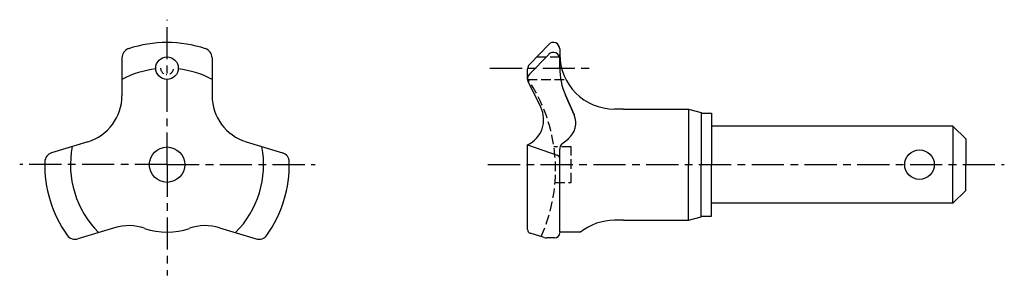
# Model space of a CAD drawing. Extents: x 78 to 231, y 140 to 180.
import ezdxf

# ---------------------------------------------------------------- set-up
doc = ezdxf.new("R2010")
doc.units = 0
for name, pattern in [('DASHDOT', [1.944736, 0.972368, -0.486184, 0, -0.486184]), ('ITTEN1', [8.2, 5, -1, 1.2, -1]), ('TENSEN2', [2.1, 1.5, -0.6])]:
    doc.linetypes.add(name, pattern=pattern)
for name, color, linetype in [('1', 1, 'ITTEN1'), ('2', 7, 'TENSEN2'), ('3', 5, 'CONTINUOUS'), ('HALDER_MLINIE', 7, 'CONTINUOUS')]:
    doc.layers.add(name, color=color, linetype=linetype)

msp = doc.modelspace()

# ---------------------------------------------------------------- linework, layer by layer
at = {"layer": '1'}
for p, q in [((101.38, 157.23), (101.38, 179.78)), ((151.55, 172.23), (167.36, 172.23)), ((101.38, 157.23), (78.49, 157.23)), ((101.38, 157.23), (124.38, 157.23)), ((101.38, 157.23), (101.38, 140.01)), ((151.23, 157.23), (231.48, 157.23))]:
    msp.add_line(p, q, dxfattribs=at)
at = {"layer": '2'}
for p, q in [((158.8, 173.98), (162.41, 173.98)), ((157.4, 170.48), (163.35, 170.48)), ((164.17, 159.98), (161.49, 159.98)), ((164.17, 154.48), (164.17, 159.98)), ((161.67, 154.48), (164.17, 154.48))]:
    msp.add_line(p, q, dxfattribs=at)
msp.add_arc((136.53, 156.45), 25.22, 335.6317, 34.1395, dxfattribs=at)
at = {"layer": '3'}
for p, q in [((157.68, 172.83), (160.68, 175.92)), ((162.4, 175.23), (162.4, 173.7)), ((94.38, 173.85), (94.38, 167.96)), ((108.38, 173.85), (108.38, 167.96)), ((157.68, 171.3), (160.68, 174.39)), ((162.4, 172.33), (162.4, 174.38)), ((157.4, 170.6), (157.4, 172.13)), ((159.45, 166.15), (157.5, 170.16)), ((164.64, 164.99), (163.27, 168.04)), ((163.27, 168.04), (164.64, 164.99)), ((172.3, 165.88), (170.9, 165.88)), ((172.3, 165.88), (182.4, 165.88)), ((182.4, 165.88), (184.4, 165.35)), ((182.4, 165.88), (182.4, 157.23)), ((184.4, 165.35), (184.4, 157.23)), ((184.4, 165.23), (186, 165.23)), ((186, 165.23), (186, 157.23)), ((223.5, 163.23), (186, 163.23)), ((223.5, 163.23), (223.5, 157.23)), ((223.5, 163.23), (225.5, 161.23)), ((89.07, 160.79), (83.45, 159.07)), ((113.69, 160.79), (119.31, 159.07)), ((162.68, 160.44), (163.79, 161.3)), ((225.5, 161.23), (225.5, 157.23)), ((157.4, 157.23), (157.4, 160.33)), ((157.4, 160.33), (162, 158.7)), ((162.4, 157.23), (162.4, 159.63)), ((162.4, 146.73), (162.4, 158.13)), ((157.4, 147.13), (157.4, 157.23)), ((182.4, 148.58), (182.4, 157.23)), ((184.4, 149.12), (184.4, 157.23)), ((186, 149.23), (186, 157.23)), ((223.5, 151.23), (223.5, 157.23)), ((225.5, 153.23), (225.5, 157.23)), ((223.5, 151.23), (225.5, 153.23)), ((223.5, 151.23), (186, 151.23)), ((172.3, 148.58), (170.9, 148.58)), ((172.3, 148.58), (182.4, 148.58)), ((182.4, 148.58), (184.4, 149.12)), ((184.4, 149.23), (186, 149.23)), ((93.23, 147.42), (87.54, 145.68)), ((109.53, 147.42), (115.22, 145.68)), ((159.98, 145.9), (157.82, 146.56)), ((161.6, 145.83), (160.42, 145.83)), ((165.6, 146.73), (162.4, 146.73))]:
    msp.add_line(p, q, dxfattribs=at)
for centre, radius in [((101.38, 172.23), 1.75), ((101.38, 157.23), 2.75), ((218.3, 157.23), 2.3)]:
    msp.add_circle(centre, radius, dxfattribs=at)
for centre, radius, start, end in [((101.38, 157.23), 19, 71.6823, 108.3177), ((161.4, 175.23), 1, 0, 135.9), ((95.88, 173.85), 1.5, 108.3177, 180), ((106.88, 173.85), 1.5, 360, 71.6823), ((161.4, 173.7), 1, 360, 135.9), ((170.9, 174.38), 8.5, 180, 270), ((101.38, 157.23), 15, 96.6883, 117.8181), ((101.38, 157.23), 15, 62.1819, 83.3117), ((158.4, 172.13), 1, 135.9, 180), ((173.33, 172.33), 10.93, 180, 203.1), ((158.4, 170.6), 1, 135.9, 206.5), ((86.88, 167.96), 7.5, 287, 360), ((115.88, 167.96), 7.5, 180, 253), ((155.6, 164.23), 4.3, 294.7465, 26.5), ((161.7, 163.73), 3.2, 308.6, 23.1), ((101.38, 157.23), 15, 169.1819, 224.8181), ((101.38, 157.23), 15, 315.1819, 10.8181), ((163.7, 159.63), 1.3, 141.4, 180), ((101.38, 157.23), 19, 178.6823, 215.3177), ((83.89, 157.63), 1.5, 107, 178.6823), ((101.38, 157.23), 19, 324.6823, 1.3177), ((118.88, 157.63), 1.5, 1.3177, 73), ((161.8, 158.13), 0.6, 360, 70.5), ((170.9, 140.08), 8.5, 90, 128.5235), ((95.42, 140.25), 7.5, 70.6639, 107), ((101.38, 157.23), 10.5, 250.6639, 289.3361), ((101.38, 157.23), 10.5, 250.6639, 289.3361), ((107.34, 140.25), 7.5, 73, 109.3361), ((158, 147.13), 0.6, 180, 253), ((87.1, 147.12), 1.5, 215.3177, 287), ((115.66, 147.12), 1.5, 253, 324.6823), ((160.42, 147.33), 1.5, 253, 270), ((161.6, 146.63), 0.8, 270, 0)]:
    msp.add_arc(centre, radius, start, end, dxfattribs=at)
at = {"layer": 'HALDER_MLINIE', "color": 2, "linetype": 'DASHDOT'}
msp.add_arc((101.38, 172.23), 1, 180, 0, dxfattribs=at)

doc.saveas('drawing.dxf')
